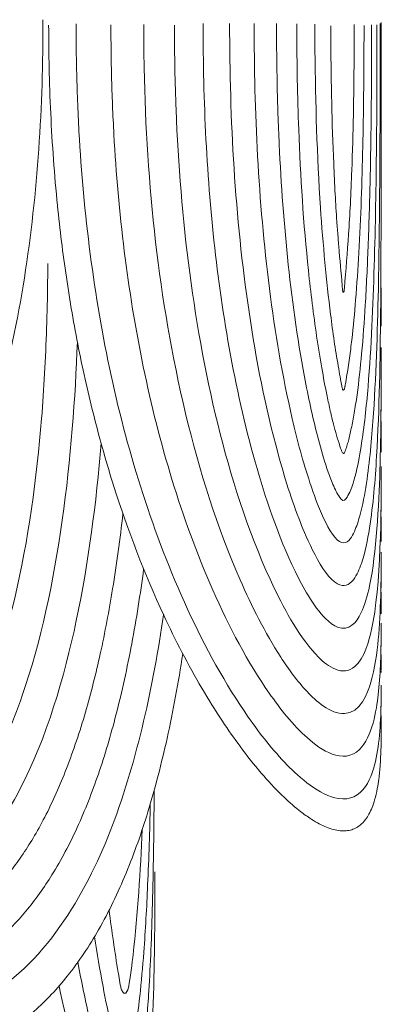
# Model space of a CAD drawing. Units: inches. Extents: x 0 to 744, y 0 to 196.
# Drawn here: x 573 to 593, y 53 to 107 of the extents above; entities that cross this region are included whole.
import ezdxf

# ---------------------------------------------------------------- set-up
doc = ezdxf.new("R2010")
doc.units = ezdxf.units.IN
doc.header["$MEASUREMENT"] = 0
doc.layers.add('SLAMP', color=1, linetype='Continuous', lineweight=0)

# ---------------------------------------------------------------- blocks, each defined once
blk = doc.blocks.new('CEREMONY D.90 F')
at = {"layer": 'SLAMP', "lineweight": 9}
for points, knots in [([(-25.187, -59.611), (-25.187, -59.759), (-25.187, -59.907), (-25.187, -60.057), (-25.185, -60.356), (-25.182, -60.653), (-25.18, -60.951), (-25.172, -61.546), (-25.158, -62.144), (-25.141, -62.739), (-25.104, -63.933), (-25.047, -65.121), (-24.971, -66.316), (-24.807, -68.696), (-24.553, -71.064), (-24.184, -73.424), (-23.813, -75.786), (-23.336, -78.115), (-22.707, -80.421), (-22.081, -82.732), (-21.324, -84.981), (-20.372, -87.184), (-18.505, -91.518), (-15.875, -95.705), (-12.246, -98.897), (-10.434, -100.491), (-8.399, -101.813), (-6.154, -102.743), (-3.91, -103.672), (-1.528, -104.181), (0.914, -104.205), (5.903, -104.253), (10.444, -102.294), (14.125, -99.123), (17.786, -95.964), (20.431, -91.784), (22.305, -87.456), (24.196, -83.1), (25.404, -78.346), (26.142, -73.688), (26.887, -68.945), (27.175, -64.217), (27.167, -59.427)], [0, 0, 0, 0, 1, 1, 1, 2, 2, 2, 3, 3, 3, 4, 4, 4, 5, 5, 5, 6, 6, 6, 7, 7, 7, 8, 8, 8, 9, 9, 9, 10, 10, 10, 11, 11, 11, 12, 12, 12, 13, 13, 13, 14, 14, 14, 14]), ([(27.48, -59.734), (27.484, -59.872), (27.484, -60.01), (27.484, -60.144), (27.484, -60.356), (27.488, -60.57), (27.488, -60.78), (27.492, -61.209), (27.5, -61.633), (27.507, -62.057), (27.525, -62.905), (27.555, -63.756), (27.596, -64.602), (27.674, -66.299), (27.798, -67.996), (27.968, -69.684), (28.1, -71.009), (28.263, -72.329), (28.458, -73.647), (28.652, -74.96), (28.875, -76.266), (29.133, -77.569), (29.389, -78.865), (29.681, -80.149), (30.007, -81.428), (30.33, -82.695), (30.684, -83.953), (31.082, -85.199), (31.85, -87.62), (32.756, -89.999), (33.83, -92.303), (34.467, -93.679), (35.164, -95.025), (35.934, -96.335), (36.296, -96.949), (36.669, -97.554), (37.064, -98.149), (37.383, -98.629), (37.71, -99.099), (38.054, -99.564), (38.419, -100.058), (38.806, -100.542), (39.207, -101.012), (39.569, -101.438), (39.945, -101.848), (40.347, -102.235), (40.649, -102.529), (40.961, -102.809), (41.291, -103.073), (41.483, -103.223), (41.676, -103.369), (41.885, -103.503), (42.02, -103.596), (42.163, -103.682), (42.305, -103.765), (42.438, -103.835), (42.574, -103.903), (42.712, -103.962), (42.838, -104.018), (42.968, -104.067), (43.097, -104.105), (43.219, -104.142), (43.339, -104.17), (43.465, -104.187), (43.576, -104.201), (43.692, -104.21), (43.804, -104.203), (43.912, -104.199), (44.016, -104.187), (44.12, -104.16), (44.218, -104.135), (44.312, -104.098), (44.403, -104.053), (44.493, -104.01), (44.582, -103.954), (44.66, -103.888), (44.772, -103.798), (44.87, -103.691), (44.957, -103.577), (45.029, -103.481), (45.096, -103.382), (45.147, -103.275), (45.212, -103.159), (45.268, -103.04), (45.315, -102.918), (45.371, -102.78), (45.417, -102.644), (45.457, -102.5), (45.516, -102.294), (45.564, -102.084), (45.606, -101.868), (45.637, -101.693), (45.665, -101.52), (45.688, -101.343), (45.721, -101.086), (45.747, -100.83), (45.761, -100.573), (45.804, -100.025), (45.817, -99.478), (45.817, -98.93), (45.817, -98.93), (45.817, -98.409), (45.817, -98.409), (45.817, -98.409), (45.817, -98.93), (45.817, -98.93)], [0, 0, 0, 0, 1, 1, 1, 2, 2, 2, 3, 3, 3, 4, 4, 4, 5, 5, 5, 6, 6, 6, 7, 7, 7, 8, 8, 8, 9, 9, 9, 10, 10, 10, 11, 11, 11, 12, 12, 12, 13, 13, 13, 14, 14, 14, 15, 15, 15, 16, 16, 16, 17, 17, 17, 18, 18, 18, 19, 19, 19, 20, 20, 20, 21, 21, 21, 22, 22, 22, 23, 23, 23, 24, 24, 24, 25, 25, 25, 26, 26, 26, 27, 27, 27, 28, 28, 28, 29, 29, 29, 30, 30, 30, 31, 31, 31, 32, 32, 32, 33, 33, 33, 34, 34, 34, 35, 35, 35, 35]), ([(45.817, -96.792), (45.809, -97.851), (45.759, -99.131), (45.545, -100.178), (45.439, -100.701), (45.265, -101.306), (44.948, -101.759), (44.592, -102.274), (44.106, -102.517), (43.466, -102.422), (42.424, -102.262), (41.295, -101.24), (40.639, -100.573), (39.836, -99.749), (39.144, -98.86), (38.489, -97.921), (35.974, -94.305), (34.025, -89.77), (32.69, -85.639), (31.285, -81.288), (30.361, -76.89), (29.778, -72.368), (29.486, -70.117), (29.281, -67.86), (29.155, -65.595), (29.092, -64.462), (29.051, -63.332), (29.024, -62.197), (29.012, -61.633), (29.002, -61.065), (28.998, -60.5), (28.996, -60.216), (28.992, -59.932), (28.996, -59.648)], [0, 0, 0, 0, 1, 1, 1, 2, 2, 2, 3, 3, 3, 4, 4, 4, 5, 5, 5, 6, 6, 6, 7, 7, 7, 8, 8, 8, 9, 9, 9, 10, 10, 10, 11, 11, 11, 11]), ([(45.817, -93.464), (45.809, -94.543), (45.778, -95.618), (45.655, -96.693), (45.558, -97.529), (45.331, -99.024), (44.63, -99.712), (44.191, -100.14), (43.655, -100.169), (43.11, -99.965), (42.613, -99.78), (42.135, -99.42), (41.75, -99.078), (40.965, -98.38), (40.237, -97.453), (39.646, -96.603), (37.298, -93.23), (35.482, -88.72), (34.298, -84.859), (33.664, -82.789), (33.139, -80.701), (32.702, -78.584), (32.264, -76.466), (31.921, -74.34), (31.653, -72.197), (31.389, -70.057), (31.2, -67.913), (31.08, -65.762), (31.022, -64.685), (30.977, -63.61), (30.951, -62.533), (30.939, -61.993), (30.927, -61.456), (30.923, -60.918), (30.919, -60.649), (30.919, -60.381), (30.917, -60.109), (30.915, -59.977), (30.915, -59.841), (30.915, -59.707)], [0, 0, 0, 0, 1, 1, 1, 2, 2, 2, 3, 3, 3, 4, 4, 4, 5, 5, 5, 6, 6, 6, 7, 7, 7, 8, 8, 8, 9, 9, 9, 10, 10, 10, 11, 11, 11, 12, 12, 12, 13, 13, 13, 13]), ([(45.816, -88.823), (45.822, -90.324), (45.802, -92.13), (45.657, -93.633), (45.588, -94.383), (45.467, -95.27), (45.254, -96.001), (45.066, -96.634), (44.678, -97.69), (43.789, -97.733), (43.014, -97.768), (42.185, -96.998), (41.75, -96.533), (41.191, -95.937), (40.721, -95.293), (40.284, -94.613), (39.403, -93.25), (38.689, -91.821), (38.041, -90.339), (35.533, -84.61), (34.087, -77.835), (33.382, -71.7), (33.012, -68.502), (32.814, -65.307), (32.748, -62.09), (32.733, -61.291), (32.725, -60.488), (32.725, -59.687)], [0, 0, 0, 0, 1, 1, 1, 2, 2, 2, 3, 3, 3, 4, 4, 4, 5, 5, 5, 6, 6, 6, 7, 7, 7, 8, 8, 8, 9, 9, 9, 9]), ([(45.817, -84.093), (45.824, -86.488), (45.816, -90.709), (45.285, -93.098), (45.159, -93.693), (44.89, -94.683), (44.366, -95.132), (44.04, -95.412), (43.68, -95.441), (43.293, -95.285), (42.952, -95.149), (42.623, -94.873), (42.371, -94.624), (41.399, -93.654), (40.501, -92.011), (39.927, -90.816), (38.66, -88.185), (37.661, -85.096), (36.942, -82.283), (36.193, -79.35), (35.654, -76.397), (35.26, -73.403), (34.869, -70.409), (34.629, -67.407), (34.508, -64.39), (34.451, -62.885), (34.42, -61.382), (34.418, -59.874), (34.418, -59.829), (34.418, -59.782), (34.418, -59.734)], [0, 0, 0, 0, 1, 1, 1, 2, 2, 2, 3, 3, 3, 4, 4, 4, 5, 5, 5, 6, 6, 6, 7, 7, 7, 8, 8, 8, 9, 9, 9, 10, 10, 10, 10]), ([(45.817, -77.53), (45.82, -79.661), (45.816, -81.793), (45.759, -83.926), (45.707, -85.825), (45.601, -88.419), (45.251, -90.304), (45.154, -90.829), (45.037, -91.345), (44.848, -91.85), (44.699, -92.241), (44.38, -92.939), (43.843, -93.016), (43.308, -93.094), (42.78, -92.542), (42.51, -92.219), (42.159, -91.805), (41.875, -91.36), (41.609, -90.893), (40.622, -89.169), (39.776, -86.838), (39.197, -84.962), (37.97, -80.969), (37.169, -76.55), (36.689, -72.421), (36.195, -68.169), (35.999, -63.919), (35.997, -59.644)], [0, 0, 0, 0, 1, 1, 1, 2, 2, 2, 3, 3, 3, 4, 4, 4, 5, 5, 5, 6, 6, 6, 7, 7, 7, 8, 8, 8, 9, 9, 9, 9]), ([(45.817, -59.582), (45.817, -63.717), (45.826, -71.418), (45.788, -75.553), (45.761, -78.212), (45.723, -80.87), (45.566, -83.527), (45.487, -84.857), (45.383, -86.183), (45.173, -87.501), (45.069, -88.16), (44.944, -88.811), (44.728, -89.445), (44.617, -89.766), (44.499, -90.067), (44.284, -90.343), (44.051, -90.641), (43.769, -90.767), (43.404, -90.567), (42.539, -90.087), (41.664, -87.933), (41.368, -87.184), (40.878, -85.94), (40.484, -84.676), (40.134, -83.387), (39.429, -80.808), (38.921, -78.201), (38.532, -75.562), (37.752, -70.265), (37.463, -64.981), (37.463, -59.644)], [0, 0, 0, 0, 1, 1, 1, 2, 2, 2, 3, 3, 3, 4, 4, 4, 5, 5, 5, 6, 6, 6, 7, 7, 7, 8, 8, 8, 9, 9, 9, 10, 10, 10, 10]), ([(45.764, -59.646), (45.778, -63.474), (45.74, -70.459), (45.663, -74.285), (45.61, -76.727), (45.543, -79.165), (45.362, -81.603), (45.274, -82.822), (45.162, -84.035), (44.969, -85.244), (44.87, -85.849), (44.755, -86.447), (44.575, -87.033), (44.487, -87.328), (44.386, -87.614), (44.238, -87.884), (44.085, -88.156), (43.861, -88.452), (43.515, -88.236), (42.846, -87.816), (42.089, -85.59), (41.892, -84.993), (41.508, -83.831), (41.195, -82.656), (40.919, -81.467), (40.365, -79.087), (39.968, -76.686), (39.66, -74.264), (39.043, -69.4), (38.814, -64.54), (38.814, -59.644)], [0, 0, 0, 0, 1, 1, 1, 2, 2, 2, 3, 3, 3, 4, 4, 4, 5, 5, 5, 6, 6, 6, 7, 7, 7, 8, 8, 8, 9, 9, 9, 10, 10, 10, 10]), ([(40.048, -59.644), (40.037, -60.224), (40.071, -62.399), (40.083, -62.975), (40.107, -64.087), (40.144, -65.199), (40.194, -66.309), (40.299, -68.531), (40.465, -70.747), (40.698, -72.959), (40.933, -75.17), (41.246, -77.365), (41.67, -79.552), (41.88, -80.644), (42.119, -81.727), (42.411, -82.804), (42.557, -83.341), (42.715, -83.873), (42.898, -84.4), (42.987, -84.661), (43.089, -84.921), (43.202, -85.176), (43.332, -85.471), (43.414, -85.641), (43.619, -85.897), (43.752, -86.064), (43.846, -85.917), (43.935, -85.788), (44.012, -85.674), (44.07, -85.549), (44.125, -85.417), (44.231, -85.162), (44.309, -84.894), (44.38, -84.624), (44.524, -84.087), (44.623, -83.541), (44.71, -82.987), (44.886, -81.892), (45.001, -80.788), (45.096, -79.68), (45.278, -77.46), (45.369, -75.24), (45.435, -73.02), (45.566, -68.581), (45.589, -64.143), (45.589, -59.705)], [0, 0, 0, 0, 1, 1, 1, 2, 2, 2, 3, 3, 3, 4, 4, 4, 5, 5, 5, 6, 6, 6, 7, 7, 7, 8, 8, 8, 9, 9, 9, 10, 10, 10, 11, 11, 11, 12, 12, 12, 13, 13, 13, 14, 14, 14, 15, 15, 15, 15]), ([(41.166, -59.664), (41.164, -59.784), (41.166, -59.903), (41.166, -60.022), (41.17, -61.843), (41.203, -63.663), (41.271, -65.484), (41.365, -68.086), (41.535, -70.689), (41.808, -73.28), (41.935, -74.491), (42.084, -75.699), (42.261, -76.906), (42.35, -77.489), (42.442, -78.07), (42.541, -78.648), (42.633, -79.169), (42.731, -79.692), (42.838, -80.211), (42.893, -80.483), (42.953, -80.755), (43.014, -81.031), (43.071, -81.274), (43.126, -81.517), (43.186, -81.756), (43.243, -81.958), (43.295, -82.159), (43.355, -82.357), (43.414, -82.559), (43.478, -82.761), (43.544, -82.962), (43.569, -83.045), (43.599, -83.125), (43.627, -83.205), (43.633, -83.222), (43.637, -83.244), (43.647, -83.263), (43.655, -83.294), (43.672, -83.325), (43.694, -83.345), (43.707, -83.358), (43.72, -83.366), (43.738, -83.368), (43.746, -83.368), (43.76, -83.362), (43.771, -83.358), (43.775, -83.352), (43.781, -83.345), (43.789, -83.341), (43.795, -83.333), (43.802, -83.321), (43.804, -83.31), (43.817, -83.292), (43.827, -83.269), (43.834, -83.247), (43.867, -83.152), (43.897, -83.057), (43.928, -82.962), (43.956, -82.868), (43.985, -82.773), (44.011, -82.678), (44.07, -82.45), (44.125, -82.221), (44.172, -81.988), (44.233, -81.71), (44.283, -81.434), (44.333, -81.154), (44.386, -80.817), (44.439, -80.481), (44.487, -80.141), (44.59, -79.388), (44.672, -78.63), (44.743, -77.872), (44.821, -76.978), (44.886, -76.087), (44.94, -75.195), (45.008, -74.126), (45.056, -73.053), (45.099, -71.983), (45.145, -70.743), (45.184, -69.499), (45.21, -68.26), (45.243, -66.744), (45.265, -65.226), (45.278, -63.713), (45.284, -62.704), (45.292, -61.695), (45.293, -60.686), (45.293, -60.515), (45.293, -60.344), (45.293, -60.171), (45.293, -60.018), (45.293, -59.862), (45.293, -59.705)], [0, 0, 0, 0, 1, 1, 1, 2, 2, 2, 3, 3, 3, 4, 4, 4, 5, 5, 5, 6, 6, 6, 7, 7, 7, 8, 8, 8, 9, 9, 9, 10, 10, 10, 11, 11, 11, 12, 12, 12, 13, 13, 13, 14, 14, 14, 15, 15, 15, 16, 16, 16, 17, 17, 17, 18, 18, 18, 19, 19, 19, 20, 20, 20, 21, 21, 21, 22, 22, 22, 23, 23, 23, 24, 24, 24, 25, 25, 25, 26, 26, 26, 27, 27, 27, 28, 28, 28, 29, 29, 29, 30, 30, 30, 31, 31, 31, 31]), ([(42.164, -59.677), (42.163, -59.88), (42.164, -60.082), (42.164, -60.284), (42.164, -60.564), (42.167, -60.846), (42.169, -61.126), (42.193, -64.026), (42.285, -66.923), (42.475, -69.814), (42.541, -70.823), (42.623, -71.83), (42.716, -72.839), (42.807, -73.799), (42.911, -74.754), (43.029, -75.71), (43.091, -76.196), (43.159, -76.68), (43.227, -77.164), (43.297, -77.621), (43.373, -78.086), (43.452, -78.543), (43.484, -78.743), (43.522, -78.945), (43.554, -79.145), (43.586, -79.318), (43.615, -79.49), (43.647, -79.661), (43.649, -79.684), (43.655, -79.705), (43.661, -79.729), (43.661, -79.738), (43.663, -79.742), (43.663, -79.746), (43.665, -79.766), (43.672, -79.783), (43.68, -79.804), (43.68, -79.814), (43.688, -79.826), (43.692, -79.836), (43.699, -79.847), (43.707, -79.855), (43.713, -79.863), (43.722, -79.865), (43.729, -79.874), (43.74, -79.871), (43.744, -79.871), (43.75, -79.865), (43.758, -79.865), (43.767, -79.857), (43.771, -79.849), (43.775, -79.841), (43.783, -79.832), (43.789, -79.818), (43.791, -79.808), (43.797, -79.791), (43.802, -79.779), (43.804, -79.762), (43.81, -79.742), (43.812, -79.721), (43.816, -79.703), (43.817, -79.684), (43.82, -79.668), (43.827, -79.653), (43.843, -79.563), (43.857, -79.474), (43.874, -79.384), (43.885, -79.303), (43.897, -79.227), (43.912, -79.145), (43.969, -78.801), (44.024, -78.457), (44.074, -78.111), (44.12, -77.771), (44.16, -77.431), (44.201, -77.094), (44.283, -76.362), (44.354, -75.632), (44.411, -74.901), (44.483, -74.032), (44.539, -73.164), (44.586, -72.295), (44.697, -70.339), (44.761, -68.383), (44.804, -66.425), (44.829, -65.304), (44.848, -64.182), (44.856, -63.062), (44.866, -62.391), (44.868, -61.715), (44.87, -61.04), (44.872, -60.607), (44.874, -60.179), (44.874, -59.747)], [0, 0, 0, 0, 1, 1, 1, 2, 2, 2, 3, 3, 3, 4, 4, 4, 5, 5, 5, 6, 6, 6, 7, 7, 7, 8, 8, 8, 9, 9, 9, 10, 10, 10, 11, 11, 11, 12, 12, 12, 13, 13, 13, 14, 14, 14, 15, 15, 15, 16, 16, 16, 17, 17, 17, 18, 18, 18, 19, 19, 19, 20, 20, 20, 21, 21, 21, 22, 22, 22, 23, 23, 23, 24, 24, 24, 25, 25, 25, 26, 26, 26, 27, 27, 27, 28, 28, 28, 29, 29, 29, 30, 30, 30, 31, 31, 31, 31]), ([(43.042, -59.759), (43.042, -59.817), (43.042, -59.88), (43.042, -59.94), (43.042, -60.185), (43.042, -60.43), (43.044, -60.673), (43.058, -62.908), (43.103, -65.138), (43.202, -67.366), (43.225, -67.932), (43.254, -68.496), (43.284, -69.06), (43.313, -69.563), (43.342, -70.067), (43.375, -70.57), (43.396, -70.846), (43.417, -71.126), (43.441, -71.404), (43.461, -71.678), (43.482, -71.956), (43.507, -72.232), (43.567, -72.944), (43.631, -73.655), (43.692, -74.367), (43.698, -74.398), (43.701, -74.425), (43.712, -74.452), (43.716, -74.458), (43.72, -74.466), (43.727, -74.47), (43.729, -74.474), (43.732, -74.476), (43.738, -74.476), (43.738, -74.476), (43.742, -74.474), (43.744, -74.474), (43.746, -74.47), (43.75, -74.47), (43.75, -74.47), (43.755, -74.462), (43.758, -74.458), (43.758, -74.454), (43.767, -74.441), (43.771, -74.425), (43.772, -74.408), (43.774, -74.396), (43.778, -74.384), (43.779, -74.367), (43.781, -74.363), (43.781, -74.355), (43.781, -74.349), (43.785, -74.312), (43.789, -74.279), (43.789, -74.244), (43.877, -73.251), (43.956, -72.263), (44.022, -71.272), (44.06, -70.718), (44.092, -70.162), (44.12, -69.608), (44.152, -68.984), (44.174, -68.362), (44.199, -67.741), (44.272, -65.698), (44.312, -63.655), (44.327, -61.608), (44.328, -61.24), (44.329, -60.871), (44.329, -60.5), (44.333, -60.233), (44.333, -59.965), (44.335, -59.697)], [0, 0, 0, 0, 1, 1, 1, 2, 2, 2, 3, 3, 3, 4, 4, 4, 5, 5, 5, 6, 6, 6, 7, 7, 7, 8, 8, 8, 9, 9, 9, 10, 10, 10, 11, 11, 11, 12, 12, 12, 13, 13, 13, 14, 14, 14, 15, 15, 15, 16, 16, 16, 17, 17, 17, 18, 18, 18, 19, 19, 19, 20, 20, 20, 21, 21, 21, 22, 22, 22, 23, 23, 23, 24, 24, 24, 24]), ([(27.431, -72.889), (27.431, -73.239), (27.431, -73.589), (27.425, -73.939), (27.416, -74.775), (27.398, -75.611), (27.369, -76.449), (27.316, -78.119), (27.226, -79.783), (27.091, -81.447), (26.821, -84.729), (26.364, -88.152), (25.61, -91.366), (24.908, -94.385), (23.759, -98.028), (21.907, -100.647), (21.44, -101.302), (20.854, -102.002), (20.195, -102.486), (20.024, -102.614), (19.851, -102.727), (19.656, -102.817), (19.461, -102.91), (19.274, -102.982), (19.047, -102.978), (18.689, -102.966), (18.172, -102.644), (17.909, -102.455), (16.635, -101.524), (15.509, -99.86), (14.763, -98.551)], [0, 0, 0, 0, 1, 1, 1, 2, 2, 2, 3, 3, 3, 4, 4, 4, 5, 5, 5, 6, 6, 6, 7, 7, 7, 8, 8, 8, 9, 9, 9, 10, 10, 10, 10]), ([(45.816, -74.946), (45.813, -74.709), (45.813, -74.47), (45.813, -74.227), (45.813, -74.47), (45.813, -74.709), (45.816, -74.946)], [0, 0, 0, 0, 1, 1, 1, 2, 2, 2, 2]), ([(45.817, -76.336), (45.817, -76.336), (45.817, -74.709), (45.817, -74.709), (45.817, -74.709), (45.817, -76.336), (45.817, -76.336)], [0, 0, 0, 0, 1, 1, 1, 2, 2, 2, 2]), ([(29.066, -77.209), (28.841, -83.358), (28.079, -90.814), (26.024, -96.735), (25.479, -98.304), (24.838, -99.811), (23.984, -101.248), (23.207, -102.554), (22.066, -104.1), (20.649, -104.881), (19.858, -105.315), (19.12, -105.455), (18.232, -105.19), (17.434, -104.955), (16.704, -104.436), (16.1, -103.909), (14.888, -102.851), (13.825, -101.376), (13.018, -100.021)], [0, 0, 0, 0, 1, 1, 1, 2, 2, 2, 3, 3, 3, 4, 4, 4, 5, 5, 5, 6, 6, 6, 6]), ([(45.816, -79.112), (45.813, -78.98), (45.813, -78.846), (45.813, -78.712), (45.813, -78.712), (45.813, -78.346), (45.813, -78.346), (45.813, -78.346), (45.813, -78.712), (45.813, -78.712), (45.813, -78.846), (45.813, -78.98), (45.816, -79.112)], [0, 0, 0, 0, 1, 1, 1, 2, 2, 2, 3, 3, 3, 4, 4, 4, 4]), ([(45.817, -78.796), (45.817, -78.796), (45.817, -80.215), (45.817, -80.215), (45.817, -80.215), (45.817, -78.796), (45.817, -78.796)], [0, 0, 0, 0, 1, 1, 1, 2, 2, 2, 2]), ([(45.813, -80.508), (45.813, -80.689), (45.816, -80.87), (45.816, -81.051), (45.816, -80.87), (45.813, -80.689), (45.813, -80.508)], [0, 0, 0, 0, 1, 1, 1, 2, 2, 2, 2]), ([(45.816, -82.45), (45.813, -82.336), (45.813, -82.225), (45.813, -82.118), (45.813, -82.118), (45.813, -81.599), (45.813, -81.599), (45.813, -81.599), (45.813, -82.118), (45.813, -82.118), (45.813, -82.225), (45.813, -82.336), (45.816, -82.45)], [0, 0, 0, 0, 1, 1, 1, 2, 2, 2, 3, 3, 3, 4, 4, 4, 4]), ([(45.817, -82.781), (45.817, -82.695), (45.816, -82.608), (45.816, -82.522), (45.816, -82.608), (45.817, -82.695), (45.817, -82.781)], [0, 0, 0, 0, 1, 1, 1, 2, 2, 2, 2]), ([(45.817, -83.292), (45.817, -83.292), (45.817, -82.238), (45.817, -82.238), (45.817, -82.238), (45.817, -83.292), (45.817, -83.292)], [0, 0, 0, 0, 1, 1, 1, 2, 2, 2, 2]), ([(30.374, -82.812), (30.104, -86.103), (29.691, -89.354), (29.006, -92.587), (28.353, -95.692), (27.373, -99.099), (25.88, -101.944), (25.136, -103.353), (24.165, -104.831), (22.969, -105.935), (21.753, -107.06), (20.224, -107.883), (18.444, -107.636), (16.794, -107.401), (15.283, -106.306), (14.169, -105.225), (13.003, -104.09), (11.974, -102.69), (11.134, -101.31)], [0, 0, 0, 0, 1, 1, 1, 2, 2, 2, 3, 3, 3, 4, 4, 4, 5, 5, 5, 6, 6, 6, 6]), ([(45.816, -85.219), (45.813, -85.125), (45.813, -85.03), (45.813, -84.935), (45.813, -84.935), (45.813, -84.418), (45.813, -84.418), (45.813, -84.418), (45.813, -84.935), (45.813, -84.935), (45.813, -85.03), (45.813, -85.125), (45.816, -85.219)], [0, 0, 0, 0, 1, 1, 1, 2, 2, 2, 3, 3, 3, 4, 4, 4, 4]), ([(45.816, -85.232), (45.816, -85.322), (45.817, -85.413), (45.817, -85.503), (45.817, -85.471), (45.817, -85.436), (45.817, -85.401)], [0, 0, 0, 0, 1, 1, 1, 2, 2, 2, 2]), ([(45.817, -85.03), (45.817, -85.03), (45.817, -85.911), (45.817, -85.911), (45.817, -85.911), (45.817, -85.03), (45.817, -85.03)], [0, 0, 0, 0, 1, 1, 1, 2, 2, 2, 2]), ([(45.816, -86.578), (45.816, -86.451), (45.813, -86.323), (45.813, -86.193), (45.813, -86.315), (45.816, -86.434), (45.816, -86.558)], [0, 0, 0, 0, 1, 1, 1, 2, 2, 2, 2]), ([(31.578, -86.698), (31.423, -88.086), (31.236, -89.472), (31.009, -90.849), (30.815, -92.052), (30.59, -93.246), (30.327, -94.436), (30.086, -95.517), (29.818, -96.595), (29.511, -97.657), (29.359, -98.184), (29.194, -98.707), (29.016, -99.23), (28.845, -99.745), (28.662, -100.256), (28.469, -100.76), (28.11, -101.677), (27.717, -102.583), (27.262, -103.456), (27.06, -103.847), (26.847, -104.234), (26.623, -104.611), (26.423, -104.945), (26.214, -105.272), (25.991, -105.593), (25.775, -105.915), (25.544, -106.224), (25.302, -106.528), (25.066, -106.825), (24.815, -107.113), (24.552, -107.389), (24.292, -107.661), (24.021, -107.924), (23.732, -108.167), (23.479, -108.384), (23.22, -108.583), (22.944, -108.771), (22.406, -109.139), (21.822, -109.448), (21.207, -109.662), (20.897, -109.774), (20.578, -109.86), (20.255, -109.926), (20.009, -109.971), (19.762, -110.002), (19.513, -110.021), (19.256, -110.039), (18.999, -110.039), (18.742, -110.027), (18.401, -110.008), (18.059, -109.963), (17.726, -109.893), (17.13, -109.767), (16.551, -109.564), (15.999, -109.31), (15.353, -109.01), (14.744, -108.637), (14.166, -108.221), (13.871, -108.007), (13.581, -107.778), (13.302, -107.537), (12.987, -107.268), (12.685, -106.985), (12.394, -106.691), (11.767, -106.061), (11.189, -105.387), (10.65, -104.683), (10.092, -103.95), (9.577, -103.186), (9.096, -102.403)], [0, 0, 0, 0, 1, 1, 1, 2, 2, 2, 3, 3, 3, 4, 4, 4, 5, 5, 5, 6, 6, 6, 7, 7, 7, 8, 8, 8, 9, 9, 9, 10, 10, 10, 11, 11, 11, 12, 12, 12, 13, 13, 13, 14, 14, 14, 15, 15, 15, 16, 16, 16, 17, 17, 17, 18, 18, 18, 19, 19, 19, 20, 20, 20, 21, 21, 21, 22, 22, 22, 23, 23, 23, 23]), ([(45.816, -87.703), (45.816, -87.596), (45.813, -87.489), (45.813, -87.377), (45.813, -87.377), (45.813, -86.869), (45.813, -86.869), (45.813, -86.869), (45.813, -87.377), (45.813, -87.377), (45.813, -87.489), (45.816, -87.596), (45.816, -87.703)], [0, 0, 0, 0, 1, 1, 1, 2, 2, 2, 3, 3, 3, 4, 4, 4, 4]), ([(45.817, -87.863), (45.817, -87.818), (45.817, -87.769), (45.816, -87.719), (45.817, -87.769), (45.817, -87.818), (45.817, -87.863)], [0, 0, 0, 0, 1, 1, 1, 2, 2, 2, 2]), ([(45.817, -87.534), (45.817, -87.534), (45.817, -88.224), (45.817, -88.224), (45.817, -88.224), (45.817, -87.534), (45.817, -87.534)], [0, 0, 0, 0, 1, 1, 1, 2, 2, 2, 2]), ([(45.813, -89.021), (45.813, -89.021), (45.813, -89.57), (45.813, -89.57), (45.813, -89.663), (45.816, -89.754), (45.816, -89.844)], [0, 0, 0, 0, 1, 1, 1, 2, 2, 2, 2]), ([(45.816, -89.836), (45.816, -89.75), (45.813, -89.659), (45.813, -89.57), (45.813, -89.57), (45.813, -89.119), (45.813, -89.119)], [0, 0, 0, 0, 1, 1, 1, 2, 2, 2, 2]), ([(32.72, -89.752), (32.538, -91.133), (32.322, -92.505), (32.065, -93.872), (31.814, -95.194), (31.529, -96.508), (31.194, -97.814), (30.91, -98.909), (30.592, -99.996), (30.222, -101.067), (29.878, -102.072), (29.492, -103.061), (29.049, -104.028), (28.641, -104.922), (28.185, -105.795), (27.666, -106.633), (27.233, -107.335), (26.755, -108.011), (26.225, -108.645), (25.734, -109.234), (25.198, -109.784), (24.609, -110.276), (24.339, -110.498), (24.059, -110.713), (23.767, -110.91), (23.479, -111.104), (23.176, -111.285), (22.865, -111.446), (22.555, -111.606), (22.233, -111.75), (21.902, -111.876), (21.574, -111.998), (21.239, -112.101), (20.895, -112.181), (20.246, -112.335), (19.57, -112.403), (18.897, -112.389), (18.578, -112.381), (18.259, -112.356), (17.947, -112.313), (17.575, -112.261), (17.21, -112.187), (16.848, -112.092), (16.109, -111.895), (15.394, -111.61), (14.713, -111.268), (13.965, -110.888), (13.259, -110.433), (12.594, -109.926), (11.875, -109.382), (11.206, -108.777), (10.575, -108.134), (9.882, -107.422), (9.242, -106.664), (8.642, -105.871), (8.014, -105.037), (7.436, -104.17), (6.898, -103.271)], [0, 0, 0, 0, 1, 1, 1, 2, 2, 2, 3, 3, 3, 4, 4, 4, 5, 5, 5, 6, 6, 6, 7, 7, 7, 8, 8, 8, 9, 9, 9, 10, 10, 10, 11, 11, 11, 12, 12, 12, 13, 13, 13, 14, 14, 14, 15, 15, 15, 16, 16, 16, 17, 17, 17, 18, 18, 18, 19, 19, 19, 19]), ([(45.817, -90.021), (45.817, -89.972), (45.817, -89.923), (45.816, -89.873), (45.817, -89.923), (45.817, -89.972), (45.817, -90.021)], [0, 0, 0, 0, 1, 1, 1, 2, 2, 2, 2]), ([(45.817, -89.696), (45.817, -89.696), (45.817, -90.301), (45.817, -90.301), (45.817, -90.301), (45.817, -89.696), (45.817, -89.696)], [0, 0, 0, 0, 1, 1, 1, 2, 2, 2, 2]), ([(45.813, -91.103), (45.813, -91.103), (45.813, -91.578), (45.813, -91.578), (45.813, -91.623), (45.813, -91.673), (45.813, -91.718), (45.813, -91.673), (45.813, -91.623), (45.813, -91.578), (45.813, -91.578), (45.813, -91.026), (45.813, -91.026)], [0, 0, 0, 0, 1, 1, 1, 2, 2, 2, 3, 3, 3, 4, 4, 4, 4]), ([(45.816, -91.776), (45.816, -91.842), (45.817, -91.904), (45.817, -91.974), (45.817, -91.92), (45.817, -91.867), (45.816, -91.813)], [0, 0, 0, 0, 1, 1, 1, 2, 2, 2, 2]), ([(45.817, -92.233), (45.817, -92.233), (45.817, -91.535), (45.817, -91.535), (45.817, -91.535), (45.817, -92.233), (45.817, -92.233)], [0, 0, 0, 0, 1, 1, 1, 2, 2, 2, 2]), ([(33.818, -92.282), (33.26, -96.096), (32.385, -100.26), (31.001, -103.892), (29.684, -107.346), (27.507, -111.361), (24.017, -113.394), (20.195, -115.618), (16.064, -114.893), (12.545, -112.706), (9.149, -110.597), (6.45, -107.22), (4.522, -103.884)], [0, 0, 0, 0, 1, 1, 1, 2, 2, 2, 3, 3, 3, 4, 4, 4, 4]), ([(45.817, -93.901), (45.817, -93.749), (45.816, -93.596), (45.813, -93.446), (45.813, -93.446), (45.813, -92.876), (45.813, -92.876), (45.813, -92.876), (45.813, -93.446), (45.813, -93.446), (45.816, -93.596), (45.817, -93.749), (45.817, -93.901)], [0, 0, 0, 0, 1, 1, 1, 2, 2, 2, 3, 3, 3, 4, 4, 4, 4]), ([(45.817, -93.423), (45.817, -93.423), (45.817, -94.025), (45.817, -94.025), (45.817, -94.025), (45.817, -93.423), (45.817, -93.423)], [0, 0, 0, 0, 1, 1, 1, 2, 2, 2, 2]), ([(34.879, -94.428), (34.637, -95.993), (34.355, -97.556), (34.011, -99.103), (33.708, -100.47), (33.362, -101.825), (32.955, -103.163), (32.601, -104.304), (32.208, -105.437), (31.75, -106.539), (31.308, -107.611), (30.808, -108.662), (30.234, -109.669), (29.725, -110.556), (29.16, -111.413), (28.521, -112.212), (27.966, -112.912), (27.355, -113.567), (26.681, -114.158), (26.312, -114.485), (25.923, -114.79), (25.517, -115.07), (25.194, -115.296), (24.859, -115.506), (24.513, -115.7), (23.832, -116.075), (23.109, -116.388), (22.361, -116.616), (21.887, -116.763), (21.405, -116.872), (20.914, -116.954), (20.515, -117.018), (20.109, -117.061), (19.705, -117.084), (18.763, -117.133), (17.814, -117.065), (16.883, -116.903), (15.926, -116.728), (14.992, -116.45), (14.091, -116.091), (13.148, -115.716), (12.243, -115.251), (11.378, -114.72), (10.499, -114.176), (9.661, -113.562), (8.869, -112.895), (7.979, -112.146), (7.143, -111.33), (6.361, -110.468), (5.492, -109.502), (4.693, -108.48), (3.949, -107.414), (3.225, -106.374), (2.562, -105.295), (1.95, -104.187)], [0, 0, 0, 0, 1, 1, 1, 2, 2, 2, 3, 3, 3, 4, 4, 4, 5, 5, 5, 6, 6, 6, 7, 7, 7, 8, 8, 8, 9, 9, 9, 10, 10, 10, 11, 11, 11, 12, 12, 12, 13, 13, 13, 14, 14, 14, 15, 15, 15, 16, 16, 16, 17, 17, 17, 18, 18, 18, 18]), ([(45.813, -94.675), (45.813, -94.675), (45.813, -95.202), (45.813, -95.202), (45.813, -95.246), (45.813, -95.289), (45.816, -95.334), (45.813, -95.289), (45.813, -95.246), (45.813, -95.202), (45.813, -95.202), (45.813, -94.622), (45.813, -94.622)], [0, 0, 0, 0, 1, 1, 1, 2, 2, 2, 3, 3, 3, 4, 4, 4, 4]), ([(45.816, -96.998), (45.813, -96.957), (45.813, -96.916), (45.813, -96.875), (45.813, -96.875), (45.813, -96.244), (45.813, -96.244), (45.813, -96.244), (45.813, -96.875), (45.813, -96.875), (45.813, -96.916), (45.813, -96.957), (45.816, -96.998)], [0, 0, 0, 0, 1, 1, 1, 2, 2, 2, 3, 3, 3, 4, 4, 4, 4]), ([(45.817, -96.735), (45.817, -96.735), (45.817, -97.365), (45.817, -97.365), (45.817, -97.365), (45.817, -96.735), (45.817, -96.735)], [0, 0, 0, 0, 1, 1, 1, 2, 2, 2, 2]), ([(45.817, -97.118), (45.816, -97.08), (45.816, -97.043), (45.816, -97.002), (45.816, -97.041), (45.816, -97.08), (45.817, -97.118)], [0, 0, 0, 0, 1, 1, 1, 2, 2, 2, 2]), ([(45.813, -97.83), (45.813, -97.83), (45.813, -98.479), (45.813, -98.479), (45.813, -98.547), (45.816, -98.619), (45.816, -98.687), (45.816, -98.619), (45.813, -98.547), (45.813, -98.479), (45.813, -98.479), (45.813, -97.881), (45.813, -97.881)], [0, 0, 0, 0, 1, 1, 1, 2, 2, 2, 3, 3, 3, 4, 4, 4, 4]), ([(29.092, -111.458), (29.292, -112.541), (29.511, -113.62), (29.76, -114.695), (29.864, -115.159), (29.977, -115.622), (30.094, -116.083), (30.205, -116.528), (30.327, -116.969), (30.454, -117.409), (30.564, -117.788), (30.682, -118.163), (30.808, -118.54), (30.87, -118.719), (30.934, -118.894), (30.998, -119.069), (31.054, -119.213), (31.11, -119.355), (31.167, -119.497), (31.222, -119.623), (31.277, -119.748), (31.338, -119.872), (31.381, -119.954), (31.428, -120.037), (31.475, -120.117), (31.489, -120.14), (31.508, -120.167), (31.523, -120.189), (31.538, -120.202), (31.552, -120.22), (31.568, -120.232), (31.58, -120.247), (31.595, -120.259), (31.611, -120.267), (31.627, -120.276), (31.642, -120.282), (31.659, -120.284), (31.688, -120.288), (31.72, -120.282), (31.744, -120.267), (31.78, -120.249), (31.805, -120.22), (31.827, -120.189), (31.834, -120.177), (31.839, -120.169), (31.848, -120.156), (31.861, -120.14), (31.868, -120.121), (31.881, -120.103), (31.9, -120.07), (31.917, -120.037), (31.934, -120), (31.978, -119.917), (32.011, -119.831), (32.042, -119.744), (32.124, -119.526), (32.19, -119.304), (32.247, -119.079), (32.328, -118.777), (32.393, -118.472), (32.449, -118.163), (32.517, -117.809), (32.573, -117.453), (32.625, -117.096), (32.683, -116.684), (32.733, -116.273), (32.779, -115.856), (32.824, -115.428), (32.861, -115.004), (32.894, -114.574), (32.939, -114.065), (32.976, -113.556), (33.005, -113.044), (33.055, -112.29), (33.089, -111.538), (33.12, -110.785), (33.155, -109.934), (33.184, -109.086), (33.205, -108.233), (33.23, -107.296), (33.248, -106.355), (33.264, -105.416), (33.282, -104.265), (33.293, -103.11), (33.304, -101.959)], [0, 0, 0, 0, 1, 1, 1, 2, 2, 2, 3, 3, 3, 4, 4, 4, 5, 5, 5, 6, 6, 6, 7, 7, 7, 8, 8, 8, 9, 9, 9, 10, 10, 10, 11, 11, 11, 12, 12, 12, 13, 13, 13, 14, 14, 14, 15, 15, 15, 16, 16, 16, 17, 17, 17, 18, 18, 18, 19, 19, 19, 20, 20, 20, 21, 21, 21, 22, 22, 22, 23, 23, 23, 24, 24, 24, 25, 25, 25, 26, 26, 26, 27, 27, 27, 28, 28, 28, 28]), ([(30.007, -110.054), (30.153, -110.968), (30.31, -111.878), (30.48, -112.788), (30.621, -113.542), (30.773, -114.291), (30.942, -115.041), (31.026, -115.408), (31.115, -115.776), (31.208, -116.141), (31.285, -116.458), (31.374, -116.771), (31.471, -117.08), (31.481, -117.121), (31.493, -117.16), (31.511, -117.199), (31.517, -117.214), (31.523, -117.232), (31.533, -117.244), (31.539, -117.257), (31.548, -117.273), (31.553, -117.284), (31.568, -117.306), (31.582, -117.325), (31.605, -117.343), (31.619, -117.358), (31.64, -117.372), (31.662, -117.376), (31.683, -117.38), (31.706, -117.376), (31.724, -117.368), (31.75, -117.356), (31.765, -117.335), (31.784, -117.312), (31.805, -117.281), (31.823, -117.249), (31.834, -117.22), (31.85, -117.183), (31.861, -117.141), (31.873, -117.104), (31.892, -117.049), (31.905, -116.995), (31.917, -116.94), (31.934, -116.865), (31.953, -116.791), (31.971, -116.715), (31.986, -116.66), (31.996, -116.604), (32.011, -116.549), (32.026, -116.47), (32.042, -116.396), (32.058, -116.32), (32.127, -115.999), (32.185, -115.675), (32.237, -115.354), (32.348, -114.683), (32.435, -114.009), (32.507, -113.332), (32.597, -112.525), (32.668, -111.713), (32.728, -110.902), (32.822, -109.667), (32.888, -108.431), (32.941, -107.191), (33.007, -105.7), (33.055, -104.203), (33.089, -102.706)], [0, 0, 0, 0, 1, 1, 1, 2, 2, 2, 3, 3, 3, 4, 4, 4, 5, 5, 5, 6, 6, 6, 7, 7, 7, 8, 8, 8, 9, 9, 9, 10, 10, 10, 11, 11, 11, 12, 12, 12, 13, 13, 13, 14, 14, 14, 15, 15, 15, 16, 16, 16, 17, 17, 17, 18, 18, 18, 19, 19, 19, 20, 20, 20, 21, 21, 21, 22, 22, 22, 22]), ([(30.816, -108.583), (30.964, -109.732), (31.129, -110.877), (31.316, -112.02), (31.338, -112.15), (31.432, -112.747), (31.471, -112.875), (31.489, -112.947), (31.517, -113.011), (31.553, -113.075), (31.59, -113.132), (31.655, -113.204), (31.732, -113.155), (31.839, -113.089), (31.887, -112.862), (31.905, -112.768), (31.967, -112.434), (32.093, -111.378), (32.134, -111.046), (32.397, -108.744), (32.538, -106.434), (32.646, -104.123)], [0, 0, 0, 0, 1, 1, 1, 2, 2, 2, 3, 3, 3, 4, 4, 4, 5, 5, 5, 6, 6, 6, 7, 7, 7, 7]), ([(28.058, -112.772), (28.502, -114.86), (29.117, -117.331), (29.821, -119.353), (30.076, -120.082), (30.715, -121.814), (31.275, -122.427), (31.503, -122.677), (31.747, -122.788), (31.996, -122.487), (32.165, -122.29), (32.293, -121.96), (32.373, -121.725), (32.552, -121.182), (32.663, -120.628), (32.756, -120.063), (33.339, -116.561), (33.339, -109.971), (33.339, -106.464)], [0, 0, 0, 0, 1, 1, 1, 2, 2, 2, 3, 3, 3, 4, 4, 4, 5, 5, 5, 6, 6, 6, 6])]:
    blk.add_open_spline(points, degree=3, knots=knots, dxfattribs=at)
for points in [[(45.816, -90.781), (45.817, -90.623), (45.817, -90.462), (45.817, -90.301)], [(45.816, -92.74), (45.817, -92.966), (45.817, -93.195), (45.817, -93.423)], [(45.816, -94.486), (45.817, -94.661), (45.817, -94.832), (45.817, -95.009)], [(45.817, -95.462), (45.816, -95.431), (45.816, -95.4), (45.816, -95.371)], [(45.813, -96.17), (45.817, -96.358), (45.817, -96.545), (45.817, -96.735)]]:
    blk.add_open_spline(points, degree=3, dxfattribs=at)

msp = doc.modelspace()

# ---------------------------------------------------------------- block references
at = {"layer": 'SLAMP'}
msp.add_blockref('CEREMONY D.90 F', (547.432, 166.63), dxfattribs=at)

doc.saveas('drawing.dxf')
